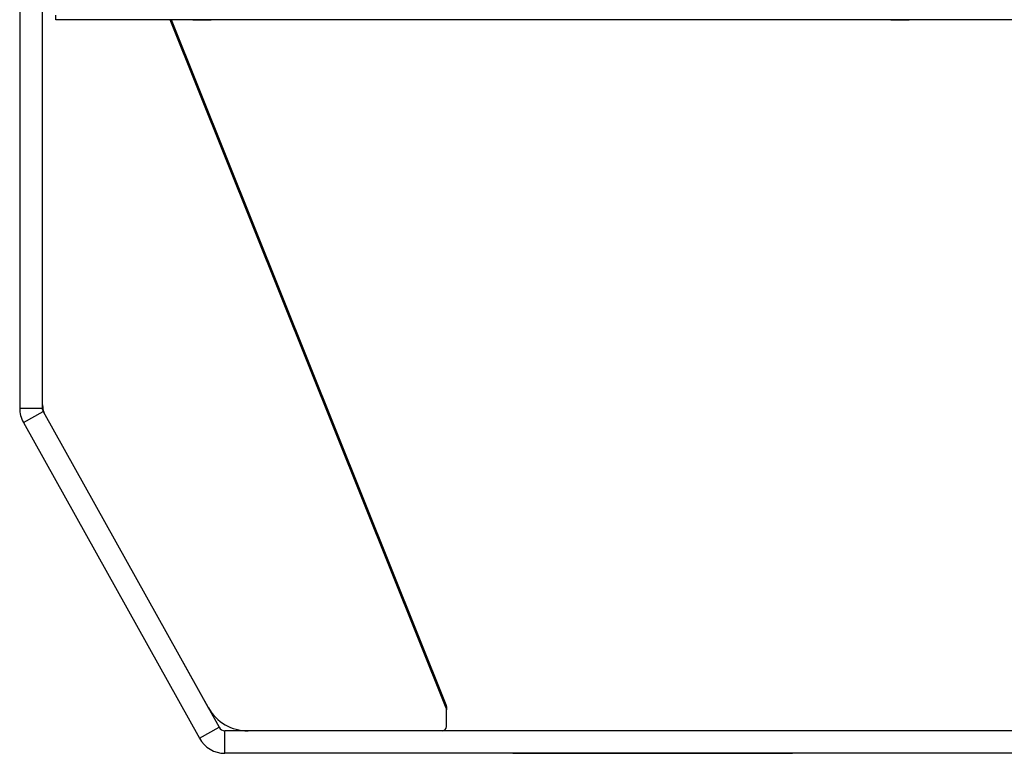
# Model space of a CAD drawing. Units: millimetres. Extents: x 47 to 2147, y 29 to 1514.
# Drawn here: x 1084 to 1303, y 329 to 492 of the extents above; entities that cross this region are included whole.
import ezdxf

# ---------------------------------------------------------------- set-up
doc = ezdxf.new("R2010")
doc.units = ezdxf.units.MM

msp = doc.modelspace()

# ---------------------------------------------------------------- linework, layer by layer
at = {"color": 7, "linetype": 'Continuous', "lineweight": 25}
for p, q in [((1084.07, 545.91), (1084.07, 405.27)), ((1089.07, 536.27), (1089.07, 405.27)), ((1092.07, 491.53), (1092.07, 492.53)), ((1095.07, 491.53), (1092.07, 491.53)), ((1122.81, 491.53), (1095.07, 491.53)), ((1122.56, 491.53), (1095.07, 491.53)), ((1619.07, 491.53), (1095.07, 491.53)), ((1095.07, 491.53), (1095.07, 491.53)), ((1178.77, 338.64), (1117.51, 491.53)), ((1178.77, 339.37), (1117.81, 491.53)), ((1277.81, 491.53), (1126.34, 491.53)), ((1277.56, 491.53), (1126.59, 491.53)), ((1432.81, 491.53), (1281.34, 491.53)), ((1432.56, 491.53), (1281.59, 491.53)), ((1084.07, 405.27), (1089.07, 405.27)), ((1084.07, 405.27), (1084.07, 405.27)), ((1084.9, 402.11), (1089.26, 404.54)), ((1089.26, 404.54), (1128.34, 334.39)), ((1084.9, 402.11), (1084.9, 402.11)), ((1084.9, 402.11), (1123.98, 331.96)), ((1084.9, 402.11), (1123.98, 331.96)), ((1119.39, 350.46), (1126, 338.68)), ((1178.77, 338.64), (1178.77, 339.37)), ((1178.84, 339.02), (1178.84, 338.29)), ((1178.84, 334.59), (1178.84, 338.29)), ((1123.98, 331.96), (1128.34, 334.39)), ((1129.65, 328.62), (1129.65, 333.62)), ((1584.49, 333.62), (1129.65, 333.62)), ((1123.98, 331.96), (1123.98, 331.96)), ((1129.65, 328.62), (1129.65, 328.62)), ((1584.49, 328.62), (1129.65, 328.62)), ((1584.49, 328.62), (1129.65, 328.62)), ((1199.65, 328.62), (1249.65, 328.62)), ((1249.65, 328.62), (1199.65, 328.62)), ((1199.65, 328.62), (1199.65, 328.62)), ((1249.65, 328.62), (1249.65, 328.62))]:
    msp.add_line(p, q, dxfattribs=at)
at = {"color": 7, "linetype": 'Continuous', "lineweight": 25, "flags": 128}
for points in [[(1122.56, 491.53), (1122.59, 491.53), (1123, 491.53), (1123.71, 491.53), (1124.57, 491.53), (1125.44, 491.53), (1126.15, 491.53), (1126.55, 491.53), (1126.59, 491.53)], [(1126.34, 491.53), (1126.01, 491.53), (1125.59, 491.53), (1125.1, 491.53), (1124.57, 491.53), (1124.05, 491.53), (1123.56, 491.53), (1123.13, 491.53), (1122.81, 491.53)], [(1277.56, 491.53), (1277.59, 491.53), (1278, 491.53), (1278.71, 491.53), (1279.57, 491.53), (1280.44, 491.53), (1281.15, 491.53), (1281.55, 491.53), (1281.59, 491.53)], [(1281.34, 491.53), (1281.01, 491.53), (1280.59, 491.53), (1280.1, 491.53), (1279.57, 491.53), (1279.05, 491.53), (1278.56, 491.53), (1278.13, 491.53), (1277.81, 491.53)], [(1199.65, 328.62), (1198.19, 328.62), (1196.82, 328.62), (1195.61, 328.62), (1194.63, 328.62), (1193.95, 328.62), (1193.6, 328.62), (1193.6, 328.62), (1193.95, 328.62), (1194.63, 328.62), (1195.61, 328.62), (1196.82, 328.62), (1198.19, 328.62), (1199.65, 328.62)], [(1249.65, 328.62), (1251.11, 328.62), (1252.49, 328.62), (1253.7, 328.62), (1254.67, 328.62), (1255.36, 328.62), (1255.71, 328.62), (1255.71, 328.62), (1255.36, 328.62), (1254.67, 328.62), (1253.7, 328.62), (1252.49, 328.62), (1251.11, 328.62), (1249.65, 328.62)]]:
    msp.add_lwpolyline(points, dxfattribs=at)
at = {"color": 7, "linetype": 'Continuous', "lineweight": 25}
for centre, radius, start, end in [((1098.51, 406.95), 9.44, 180.0114, 197.769), ((1090.57, 405.27), 6.5, 180, 209.1215), ((1090.57, 405.27), 6.5, 180, 209.1215), ((1090.57, 405.27), 1.5, 180, 209.1215), ((1177.9, 339.02), 0.945, 0.018, 21.8624), ((1134.72, 343.67), 10.05, 209.7414, 270.3349), ((1177.9, 338.29), 0.945, 0.018, 21.8624), ((1177.86, 334.61), 0.985, 270.3361, 359.1352), ((1129.65, 335.12), 1.5, 209.1215, 270), ((1129.65, 335.12), 6.5, 209.1215, 270), ((1129.65, 335.12), 6.5, 209.1215, 270)]:
    msp.add_arc(centre, radius, start, end, dxfattribs=at)

doc.saveas('drawing.dxf')
